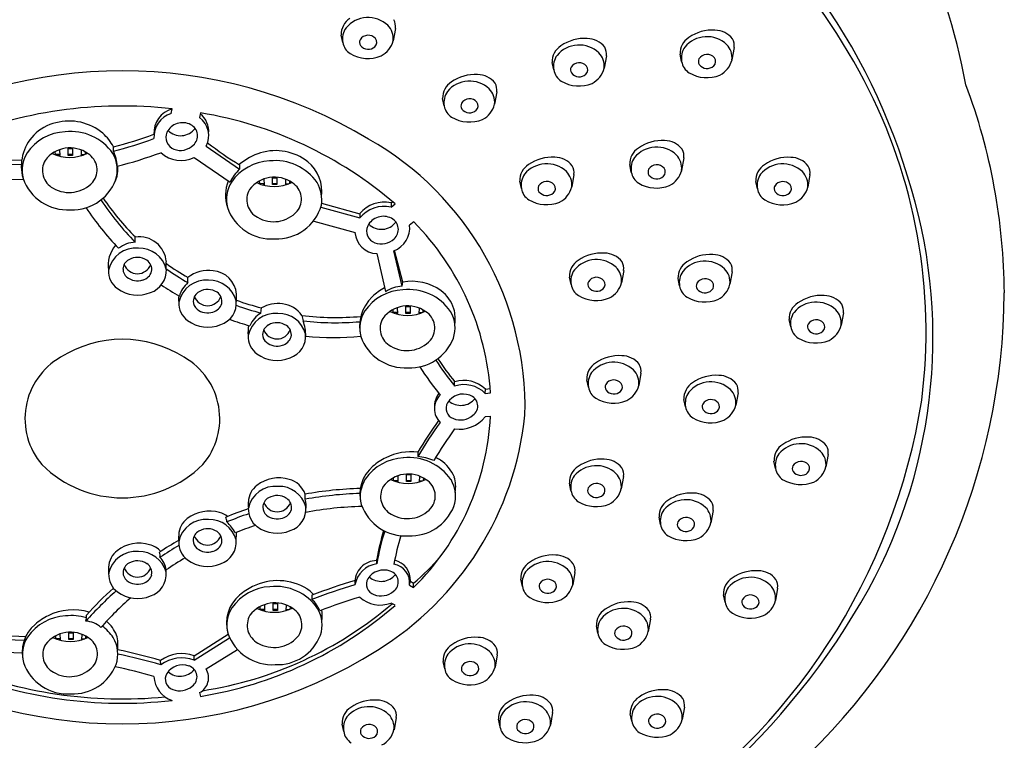
# Model space of a CAD drawing. Extents: x 4209.8 to 4226.1, y 204.1 to 230.9.
# Drawn here: x 4223.5 to 4226.1, y 227.4 to 229.4 of the extents above; entities that cross this region are included whole.
import ezdxf

# ---------------------------------------------------------------- set-up
doc = ezdxf.new("R2010")
doc.units = 0
doc.header["$LTSCALE"] = 0.64311
doc.layers.get('0').update_dxf_attribs({"color": 255, "linetype": 'CONTINUOUS'})

msp = doc.modelspace()

# ---------------------------------------------------------------- linework, layer by layer
for p, q in [((4224.4903, 229.3409), (4224.4843, 229.3071)), ((4224.3471, 229.3026), (4224.3427, 229.3228)), ((4225.4137, 229.2888), (4225.4077, 229.255)), ((4224.9221, 229.2277), (4224.9178, 229.2479)), ((4225.0653, 229.2661), (4225.0593, 229.2323)), ((4225.2705, 229.2504), (4225.2662, 229.2706)), ((4224.7666, 229.1678), (4224.7606, 229.134)), ((4224.6234, 229.1295), (4224.6191, 229.1497)), ((4223.8792, 229.1091), (4223.8817, 229.1218)), ((4223.9593, 229.1107), (4223.9568, 229.098)), ((4223.5638, 228.9967), (4223.5634, 229.0052)), ((4223.575, 229.0103), (4223.5757, 228.9943)), ((4223.5988, 229.0136), (4223.6106, 229.0136)), ((4223.5988, 228.9947), (4223.5988, 229.0136)), ((4223.6106, 229.0136), (4223.6106, 228.9947)), ((4223.6343, 229.0095), (4223.6336, 228.9943)), ((4223.6456, 228.9983), (4223.6459, 229.004)), ((4223.9747, 229.0204), (4224.0656, 228.9573)), ((4223.356, 228.9843), (4223.472, 228.982)), ((4223.5756, 228.9975), (4223.5638, 228.997)), ((4223.5757, 228.9943), (4223.5717, 228.9941)), ((4223.5988, 228.998), (4223.6106, 228.998)), ((4223.6106, 228.9947), (4223.5988, 228.9947)), ((4223.6336, 228.9943), (4223.6342, 228.9942)), ((4223.6338, 228.9975), (4223.6428, 228.9971)), ((4223.9421, 228.9894), (4224.0397, 228.9216)), ((4225.2765, 228.9879), (4225.2705, 228.9541)), ((4223.356, 228.9727), (4223.471, 228.9703)), ((4224.0656, 228.969), (4224.0656, 228.9573)), ((4225.1333, 228.9496), (4225.129, 228.9697)), ((4223.4771, 228.9282), (4223.3527, 228.9304)), ((4224.1207, 228.9172), (4224.1204, 228.9256)), ((4224.132, 228.9308), (4224.1327, 228.9147)), ((4224.1557, 228.9341), (4224.1675, 228.9341)), ((4224.1557, 228.9152), (4224.1557, 228.9341)), ((4224.1675, 228.9341), (4224.1675, 228.9152)), ((4224.1912, 228.93), (4224.1906, 228.9147)), ((4224.2026, 228.9188), (4224.2028, 228.9244)), ((4224.8337, 228.9043), (4224.8293, 228.9245)), ((4224.9769, 228.9427), (4224.9709, 228.9089)), ((4225.4769, 228.904), (4225.4726, 228.9242)), ((4225.6201, 228.9424), (4225.6141, 228.9086)), ((4224.1325, 228.918), (4224.1207, 228.9175)), ((4224.1327, 228.9147), (4224.1287, 228.9145)), ((4224.1557, 228.9184), (4224.1675, 228.9184)), ((4224.1675, 228.9152), (4224.1557, 228.9152)), ((4224.1906, 228.9147), (4224.1912, 228.9147)), ((4224.1907, 228.918), (4224.1997, 228.9176)), ((4224.4784, 228.8657), (4224.4824, 228.8688)), ((4224.2871, 228.8541), (4224.3936, 228.8245)), ((4224.2894, 228.8651), (4224.3936, 228.8361)), ((4224.4784, 228.8657), (4224.4785, 228.8541)), ((4224.4785, 228.8541), (4224.4895, 228.8628)), ((4224.2679, 228.8155), (4224.3803, 228.7845)), ((4224.3936, 228.8361), (4224.3936, 228.8245)), ((4224.5404, 228.8135), (4224.5291, 228.8052)), ((4223.7816, 228.7587), (4223.7816, 228.7726)), ((4224.5087, 228.6384), (4224.4864, 228.7349)), ((4224.5107, 228.65), (4224.4881, 228.7355)), ((4224.4395, 228.7273), (4224.4634, 228.6237)), ((4223.8661, 228.6845), (4223.8661, 228.7045)), ((4225.1125, 228.6816), (4225.1065, 228.6478)), ((4223.9249, 228.6482), (4223.9251, 228.662)), ((4224.9693, 228.6433), (4224.965, 228.6634)), ((4225.2649, 228.6392), (4225.2606, 228.6594)), ((4225.4081, 228.6776), (4225.4021, 228.6438)), ((4224.5087, 228.6384), (4224.5107, 228.65)), ((4224.0569, 228.5971), (4224.0574, 228.6172)), ((4224.124, 228.5655), (4224.1254, 228.5792)), ((4224.4842, 228.5662), (4224.4839, 228.5747)), ((4224.4955, 228.5799), (4224.4962, 228.5638)), ((4224.5192, 228.5832), (4224.531, 228.5832)), ((4224.5192, 228.5642), (4224.5192, 228.5832)), ((4224.531, 228.5832), (4224.531, 228.5642)), ((4224.5548, 228.579), (4224.5541, 228.5638)), ((4224.5661, 228.5678), (4224.5663, 228.5735)), ((4224.2353, 228.5586), (4224.239, 228.5441)), ((4224.496, 228.567), (4224.4842, 228.5666)), ((4224.4962, 228.5638), (4224.4922, 228.5636)), ((4224.5192, 228.5675), (4224.531, 228.5675)), ((4224.531, 228.5642), (4224.5192, 228.5642)), ((4224.5541, 228.5638), (4224.5547, 228.5638)), ((4224.5542, 228.567), (4224.5632, 228.5667)), ((4225.568, 228.5276), (4225.5637, 228.5478)), ((4225.7112, 228.566), (4225.7052, 228.5322)), ((4225.1597, 228.402), (4225.1537, 228.3682)), ((4224.6519, 228.3666), (4224.6519, 228.3782)), ((4224.7355, 228.3584), (4224.7486, 228.3595)), ((4225.0165, 228.3637), (4225.0122, 228.3838)), ((4224.7351, 228.3467), (4224.7355, 228.3584)), ((4224.7351, 228.3467), (4224.7495, 228.3479)), ((4225.4242, 228.3485), (4225.4182, 228.3147)), ((4225.281, 228.3102), (4225.2766, 228.3304)), ((4224.7495, 228.2841), (4224.7351, 228.2829)), ((4225.6698, 228.1802), (4225.6638, 228.1464)), ((4225.5266, 228.1419), (4225.5222, 228.1621)), ((4224.4967, 228.122), (4224.4974, 228.1059)), ((4224.5205, 228.1253), (4224.5323, 228.1253)), ((4224.5205, 228.1064), (4224.5205, 228.1253)), ((4224.5323, 228.1253), (4224.5323, 228.1064)), ((4224.556, 228.1212), (4224.5554, 228.1059)), ((4225.1121, 228.1202), (4225.1061, 228.0864)), ((4224.4855, 228.1084), (4224.4851, 228.1169)), ((4224.4973, 228.1092), (4224.4855, 228.1087)), ((4224.4974, 228.1059), (4224.4935, 228.1057)), ((4224.5205, 228.1096), (4224.5323, 228.1096)), ((4224.5323, 228.1064), (4224.5205, 228.1064)), ((4224.5554, 228.1059), (4224.5559, 228.1059)), ((4224.5555, 228.1092), (4224.5645, 228.1088)), ((4224.5674, 228.11), (4224.5676, 228.1156)), ((4224.9689, 228.0819), (4224.9645, 228.102)), ((4225.3564, 228.0277), (4225.3504, 227.9939)), ((4225.2132, 227.9893), (4225.2088, 228.0095)), ((4224.0567, 227.9454), (4224.0572, 227.9654)), ((4224.4395, 227.8824), (4224.4396, 227.8948)), ((4223.8657, 227.858), (4223.8659, 227.8656)), ((4224.9797, 227.8591), (4224.9737, 227.8253)), ((4224.5291, 227.8244), (4224.5311, 227.8349)), ((4224.5291, 227.8244), (4224.5401, 227.8181)), ((4224.5311, 227.8349), (4224.5401, 227.8298)), ((4224.5401, 227.8181), (4224.5401, 227.8298)), ((4224.8365, 227.8207), (4224.8321, 227.8409)), ((4225.3889, 227.7779), (4225.3845, 227.7981)), ((4225.5321, 227.8163), (4225.5261, 227.7825)), ((4224.1332, 227.7711), (4224.1339, 227.755)), ((4224.157, 227.7744), (4224.1688, 227.7744)), ((4224.157, 227.7555), (4224.157, 227.7744)), ((4224.1688, 227.7744), (4224.1688, 227.7555)), ((4224.1925, 227.7702), (4224.1918, 227.755)), ((4224.4894, 227.7693), (4224.4784, 227.7755)), ((4224.122, 227.7575), (4224.1216, 227.7659)), ((4224.1338, 227.7582), (4224.122, 227.7578)), ((4224.1339, 227.755), (4224.1299, 227.7548)), ((4224.157, 227.7587), (4224.1688, 227.7587)), ((4224.1688, 227.7555), (4224.157, 227.7555)), ((4224.1918, 227.755), (4224.1924, 227.755)), ((4224.192, 227.7582), (4224.201, 227.7579)), ((4224.2038, 227.759), (4224.2041, 227.7647)), ((4225.1857, 227.7315), (4225.1797, 227.6977)), ((4223.353, 227.6902), (4223.4832, 227.6847)), ((4223.5762, 227.6915), (4223.5769, 227.6754)), ((4223.6, 227.6948), (4223.6118, 227.6948)), ((4223.6, 227.6759), (4223.6, 227.6948)), ((4223.6118, 227.6948), (4223.6118, 227.6759)), ((4223.6355, 227.6907), (4223.6349, 227.6754)), ((4223.9421, 227.632), (4224.0346, 227.6907)), ((4225.0425, 227.6932), (4225.0381, 227.7133)), ((4223.353, 227.6786), (4223.4788, 227.6742)), ((4223.565, 227.6779), (4223.5646, 227.6864)), ((4223.5768, 227.6787), (4223.565, 227.6782)), ((4223.5769, 227.6754), (4223.573, 227.6753)), ((4223.6, 227.6792), (4223.6118, 227.6792)), ((4223.6118, 227.6759), (4223.6, 227.6759)), ((4223.6349, 227.6754), (4223.6354, 227.6754)), ((4223.635, 227.6787), (4223.644, 227.6783)), ((4223.6469, 227.6795), (4223.6471, 227.6851)), ((4223.9421, 227.6203), (4224.0387, 227.6811)), ((4223.4731, 227.6393), (4223.356, 227.6436)), ((4223.9746, 227.5959), (4224.0597, 227.6493)), ((4224.7679, 227.6349), (4224.7619, 227.6011)), ((4223.8513, 227.6074), (4223.8504, 227.6193)), ((4223.9421, 227.6203), (4223.9421, 227.632)), ((4224.6247, 227.5965), (4224.6203, 227.6167)), ((4223.9568, 227.5316), (4223.9592, 227.5213)), ((4224.9187, 227.477), (4224.9127, 227.4432)), ((4225.1348, 227.4536), (4225.1304, 227.4738)), ((4225.278, 227.492), (4225.272, 227.4582)), ((4224.4926, 227.4639), (4224.4866, 227.4301)), ((4224.7755, 227.4387), (4224.7711, 227.4588)), ((4224.3494, 227.4255), (4224.345, 227.4457))]:
    msp.add_line(p, q)
for centre, radius, start, end in [((4224.1509, 228.828), 1.928, 10.7335, 37.3006), ((4224.1239, 228.3237), 1.8625, 28.0145, 57.2028), ((4224.2326, 228.4315), 1.7297, 17.0353, 57.6968), ((4224.3928, 229.3253), 0.0501, 121.4836, 182.8758), ((4224.4161, 229.2917), 0.0787, 47.0987, 139.9812), ((4224.4548, 229.3464), 0.0359, 351.3164, 30.3215), ((4224.399, 229.312), 0.0528, 144.9675, 190.2355), ((4224.4334, 229.3132), 0.0512, 353.2663, 44.9298), ((4225.3539, 229.2255), 0.1107, 86.166, 125.2353), ((4225.361, 229.2747), 0.0612, 37.9296, 89.6974), ((4224.3909, 229.3099), 0.0445, 189.4396, 237.8526), ((4224.4084, 229.303), 0.0159, 153.7771, 213.3708), ((4224.4163, 229.2959), 0.0263, 40.3647, 147.3973), ((4224.4234, 229.303), 0.0163, 312.4321, 37.5997), ((4224.4224, 229.3227), 0.0638, 297.0524, 345.8704), ((4225.0055, 229.2028), 0.1107, 86.166, 125.2353), ((4225.0126, 229.252), 0.0612, 37.9296, 89.6974), ((4225.3162, 229.2731), 0.0501, 121.4836, 182.8758), ((4225.3395, 229.2395), 0.0787, 47.0987, 139.9812), ((4225.3782, 229.2942), 0.0359, 351.3164, 30.3215), ((4224.4157, 229.3535), 0.0946, 239.1918, 292.1717), ((4224.4163, 229.3106), 0.0267, 217.5923, 312.687), ((4224.9678, 229.2504), 0.0501, 121.4836, 182.8758), ((4224.9911, 229.2168), 0.0787, 47.0987, 139.9812), ((4225.0084, 229.2383), 0.0512, 353.2663, 44.9298), ((4225.0298, 229.2715), 0.0359, 351.3164, 30.3215), ((4225.3225, 229.2598), 0.0528, 144.9675, 190.2355), ((4225.3568, 229.261), 0.0512, 353.2663, 44.9298), ((4224.9741, 229.2371), 0.0528, 144.9675, 190.2355), ((4224.9914, 229.221), 0.0263, 40.3647, 147.3973), ((4225.3144, 229.2577), 0.0445, 189.4396, 237.8526), ((4225.3319, 229.2509), 0.0159, 153.7771, 213.3708), ((4225.3398, 229.2437), 0.0263, 40.3647, 147.3973), ((4225.3469, 229.2508), 0.0163, 312.4321, 37.5997), ((4225.3459, 229.2706), 0.0638, 297.0524, 345.8704), ((4223.7463, 227.9184), 1.3066, 59.0937, 120.9063), ((4224.966, 229.235), 0.0445, 189.4396, 237.8526), ((4224.9835, 229.2282), 0.0159, 153.7771, 213.3708), ((4224.9914, 229.2357), 0.0267, 217.5923, 312.687), ((4224.9985, 229.2281), 0.0163, 312.4321, 37.5997), ((4224.9975, 229.2479), 0.0638, 297.0524, 345.8704), ((4225.3392, 229.3013), 0.0946, 239.1918, 292.1717), ((4225.3398, 229.2584), 0.0267, 217.5923, 312.687), ((4224.6692, 229.1522), 0.0501, 121.4836, 182.8758), ((4224.6925, 229.1186), 0.0787, 47.0987, 139.9812), ((4224.7068, 229.1045), 0.1107, 86.166, 125.2353), ((4224.7139, 229.1538), 0.0612, 37.9296, 89.6974), ((4224.7311, 229.1733), 0.0359, 351.3164, 30.3215), ((4224.9908, 229.2786), 0.0946, 239.1918, 292.1717), ((4224.4642, 228.5146), 1.4724, 352.7363, 27.6774), ((4224.6754, 229.1389), 0.0528, 144.9675, 190.2355), ((4224.7098, 229.1401), 0.0512, 353.2663, 44.9298), ((4224.4995, 228.6085), 1.6505, 0.4063, 20.5229), ((4224.6848, 229.1299), 0.0159, 153.7771, 213.3708), ((4224.6927, 229.1228), 0.0263, 40.3647, 147.3973), ((4224.6998, 229.1299), 0.0163, 312.4321, 37.5997), ((4223.7457, 227.9205), 1.2089, 83.5387, 112.7172), ((4223.9001, 229.056), 0.068, 105.7118, 183.1482), ((4223.7848, 228.0467), 1.0782, 49.1862, 80.6853), ((4224.6673, 229.1368), 0.0445, 189.4396, 237.8526), ((4224.6927, 229.1375), 0.0267, 217.5923, 312.687), ((4224.6988, 229.1496), 0.0638, 297.0524, 345.8704), ((4223.5963, 228.957), 0.1307, 103.7124, 134.5658), ((4223.6012, 228.9459), 0.1426, 49.9045, 104.5671), ((4223.8997, 229.0449), 0.0674, 107.697, 183.5649), ((4223.9102, 229.0363), 0.0477, 62.131, 153.3222), ((4223.9208, 229.0489), 0.0609, 332.1306, 53.818), ((4223.9204, 229.0601), 0.0613, 354.5549, 51.3567), ((4224.6921, 229.1804), 0.0946, 239.1918, 292.1717), ((4223.5964, 228.926), 0.1334, 92.6354, 145.4081), ((4223.6056, 228.9206), 0.1395, 34.7691, 96.295), ((4223.899, 229.044), 0.0343, 156.3962, 249.4376), ((4223.9053, 229.0972), 0.0487, 224.73, 323.7062), ((4223.9175, 229.0483), 0.0337, 310.6402, 63.475), ((4223.5932, 228.9658), 0.1223, 136.4582, 195.9318), ((4223.6019, 228.9544), 0.1358, 27.9521, 47.8113), ((4223.4349, 230.1392), 1.1572, 284.3531, 290.0758), ((4223.4348, 230.128), 1.1577, 284.3525, 290.0887), ((4224.0019, 228.3074), 0.8418, 358.612, 60.4174), ((4225.2167, 228.9246), 0.1107, 86.166, 125.2353), ((4225.2238, 228.9739), 0.0612, 37.9296, 89.6974), ((4223.6035, 228.9304), 0.0848, 54.4929, 143.0944), ((4223.6262, 229.0123), 0.0958, 356.5137, 3.4863), ((4223.6275, 228.9599), 0.1052, 3.0535, 26.2704), ((4223.9047, 229.0579), 0.0494, 248.9588, 314.5994), ((4224.6073, 229.8466), 1.0313, 232.4316, 238.3169), ((4224.164, 228.8651), 0.1427, 52.0423, 106.706), ((4225.179, 228.9723), 0.0501, 121.4836, 182.8758), ((4225.2023, 228.9387), 0.0787, 47.0987, 139.9812), ((4225.241, 228.9933), 0.0359, 351.3164, 30.3215), ((4223.5611, 228.9543), 0.0883, 147.5244, 194.4479), ((4223.5827, 228.954), 0.0544, 149.762, 242.3283), ((4223.6027, 229.1005), 0.1109, 244.7117, 295.8382), ((4223.6252, 228.9553), 0.0522, 320.8322, 58.0217), ((4223.6447, 228.9552), 0.0878, 341.3475, 30.7658), ((4223.4369, 230.1276), 1.1992, 284.2425, 290.2186), ((4223.9061, 229.0618), 0.0808, 227.3326, 296.4109), ((4224.1534, 228.8464), 0.1334, 92.6354, 145.4081), ((4224.1713, 228.8444), 0.1646, 107.0551, 129.9666), ((4224.1626, 228.8411), 0.1395, 34.7691, 96.295), ((4224.1842, 228.8959), 0.106, 352.5258, 50.3961), ((4224.9171, 228.8794), 0.1107, 86.166, 125.2353), ((4224.9242, 228.9286), 0.0612, 37.9296, 89.6974), ((4225.1853, 228.959), 0.0528, 144.9675, 190.2355), ((4225.2196, 228.9601), 0.0512, 353.2663, 44.9298), ((4225.5603, 228.8791), 0.1107, 86.166, 125.2353), ((4225.5674, 228.9283), 0.0612, 37.9296, 89.6974), ((4223.6119, 228.9634), 0.1224, 348.3457, 1.2021), ((4224.1478, 228.8707), 0.1195, 133.5068, 154.769), ((4224.1402, 228.8861), 0.1127, 131.459, 132.1739), ((4224.8794, 228.927), 0.0501, 121.4836, 182.8758), ((4224.9027, 228.8934), 0.0787, 47.0987, 139.9812), ((4224.92, 228.9149), 0.0512, 353.2663, 44.9298), ((4224.9414, 228.9481), 0.0359, 351.3164, 30.3215), ((4225.1772, 228.9569), 0.0445, 189.4396, 237.8526), ((4225.1947, 228.95), 0.0159, 153.7771, 213.3708), ((4225.2026, 228.9429), 0.0263, 40.3647, 147.3973), ((4225.2097, 228.9499), 0.0163, 312.4321, 37.5997), ((4225.2087, 228.9697), 0.0638, 297.0524, 345.8704), ((4225.5226, 228.9267), 0.0501, 121.4836, 182.8758), ((4225.5459, 228.8931), 0.0787, 47.0987, 139.9812), ((4225.5632, 228.9146), 0.0512, 353.2663, 44.9298), ((4225.5846, 228.9478), 0.0359, 351.3164, 30.3215), ((4223.596, 228.9742), 0.1275, 199.224, 273.8259), ((4223.6015, 228.9798), 0.0861, 239.2604, 318.133), ((4223.6103, 228.9732), 0.1263, 267.3616, 344.1142), ((4224.1402, 228.8861), 0.1127, 159.6849, 197.2364), ((4224.1181, 228.8748), 0.0883, 147.5244, 194.4479), ((4224.1605, 228.8509), 0.0848, 54.4929, 143.0944), ((4224.8857, 228.9137), 0.0528, 144.9675, 190.2355), ((4224.9029, 228.8976), 0.0263, 40.3647, 147.3973), ((4225.2026, 228.9576), 0.0267, 217.5923, 312.687), ((4225.5289, 228.9134), 0.0528, 144.9675, 190.2355), ((4225.5462, 228.8973), 0.0263, 40.3647, 147.3973), ((4224.5257, 228.4991), 1.4297, 331.2935, 17.887), ((4224.1397, 228.8744), 0.0544, 149.762, 242.3283), ((4224.1597, 229.021), 0.1109, 244.7117, 295.8382), ((4224.1821, 228.8757), 0.0522, 320.8322, 58.0217), ((4224.1935, 228.873), 0.0963, 351.7172, 29.662), ((4224.8776, 228.9116), 0.0445, 189.4396, 237.8526), ((4224.895, 228.9047), 0.0159, 153.7771, 213.3708), ((4224.9029, 228.9123), 0.0267, 217.5923, 312.687), ((4224.9101, 228.9047), 0.0163, 312.4321, 37.5997), ((4224.909, 228.9244), 0.0638, 297.0524, 345.8704), ((4225.202, 229.0005), 0.0946, 239.1918, 292.1717), ((4225.5208, 228.9113), 0.0445, 189.4396, 237.8526), ((4225.5383, 228.9045), 0.0159, 153.7771, 213.3708), ((4225.5462, 228.912), 0.0267, 217.5923, 312.687), ((4225.5533, 228.9044), 0.0163, 312.4321, 37.5997), ((4225.5523, 228.9242), 0.0638, 297.0524, 345.8704), ((4224.2868, 229.2668), 0.7165, 213.2912, 225.1644), ((4224.2879, 229.2817), 0.7179, 214.1676, 225.156), ((4224.9024, 228.9552), 0.0946, 239.1918, 292.1717), ((4225.5456, 228.9549), 0.0946, 239.1918, 292.1717), ((4224.2836, 229.2701), 0.7611, 213.2852, 223.9577), ((4224.1529, 228.8947), 0.1275, 199.224, 273.8259), ((4224.1584, 228.9003), 0.0861, 239.2604, 318.133), ((4224.1673, 228.8937), 0.1263, 267.3616, 344.1142), ((4224.46, 228.7823), 0.0855, 77.5259, 140.9377), ((4224.46, 228.7706), 0.0855, 77.5259, 140.9377), ((4224.4575, 228.7813), 0.0477, 62.131, 153.3222), ((4224.4647, 228.7933), 0.0337, 310.6402, 63.475), ((4224.4463, 228.789), 0.0343, 156.3962, 249.4376), ((4224.4525, 228.8422), 0.0487, 224.73, 323.7062), ((4224.4615, 228.798), 0.0679, 291.5149, 6.0548), ((4224.0244, 228.3021), 0.7265, 3.6124, 44.7423), ((4223.7925, 228.6992), 0.0738, 4.1455, 98.4981), ((4224.4429, 228.7901), 0.0629, 185.1348, 266.886), ((4224.452, 228.803), 0.0494, 248.9588, 314.5994), ((4223.7893, 228.6962), 0.0817, 138.7275, 189.8544), ((4223.7829, 228.6665), 0.0758, 84.6584, 168.0154), ((4223.7869, 228.6734), 0.0854, 93.5268, 126.7912), ((4223.792, 228.6656), 0.0764, 14.3513, 91.5814), ((4223.7784, 228.684), 0.0305, 118.6637, 177.795), ((4223.7873, 228.6704), 0.0466, 56.3792, 120.2327), ((4223.7966, 228.6844), 0.0299, 349.1638, 56.3792), ((4225.015, 228.6659), 0.0501, 121.4836, 182.8758), ((4225.0384, 228.6324), 0.0787, 47.0987, 139.9812), ((4225.0527, 228.6183), 0.1107, 86.166, 125.2353), ((4225.0598, 228.6676), 0.0612, 37.9296, 89.6974), ((4225.3483, 228.6143), 0.1107, 86.166, 125.2353), ((4225.3554, 228.6635), 0.0612, 37.9296, 89.6974), ((4223.7667, 228.6793), 0.0581, 177.0991, 234.2538), ((4223.7769, 228.6857), 0.0289, 181.2234, 230.171), ((4223.7874, 228.7111), 0.0385, 200.32, 339.2726), ((4223.8027, 228.6815), 0.0635, 288.552, 2.7447), ((4224.3274, 229.3517), 0.7984, 234.7082, 239.7513), ((4224.3274, 229.3361), 0.797, 234.6308, 239.6666), ((4223.9811, 228.5925), 0.0892, 81.8912, 128.8654), ((4223.9872, 228.6106), 0.0705, 5.3565, 84.7398), ((4225.0213, 228.6527), 0.0528, 144.9675, 190.2355), ((4225.0556, 228.6538), 0.0512, 353.2663, 44.9298), ((4225.077, 228.687), 0.0359, 351.3164, 30.3215), ((4225.3106, 228.6619), 0.0501, 121.4836, 182.8758), ((4225.3339, 228.6283), 0.0787, 47.0987, 139.9812), ((4225.3512, 228.6498), 0.0512, 353.2663, 44.9298), ((4225.3726, 228.683), 0.0359, 351.3164, 30.3215), ((4223.7874, 228.6991), 0.0459, 230.6851, 288.3908), ((4223.7927, 228.689), 0.0348, 285.3647, 342.7984), ((4223.9742, 228.5792), 0.0758, 84.6584, 168.0154), ((4223.9835, 228.5785), 0.0761, 15.7072, 91.6599), ((4225.0386, 228.6365), 0.0263, 40.3647, 147.3973), ((4225.3169, 228.6486), 0.0528, 144.9675, 190.2355), ((4225.3342, 228.6325), 0.0263, 40.3647, 147.3973), ((4223.7876, 228.7075), 0.0932, 233.9755, 292.227), ((4224.3255, 229.3474), 0.8492, 236.1487, 240.0526), ((4223.9719, 228.5927), 0.0728, 130.2105, 164.9575), ((4223.9786, 228.5831), 0.0466, 56.3792, 120.2327), ((4224.5169, 228.4955), 0.1334, 92.6354, 145.4081), ((4224.5151, 228.5239), 0.1226, 116.1751, 135.7842), ((4224.5129, 228.5488), 0.0897, 92.6935, 123.4618), ((4224.5345, 228.5126), 0.1394, 54.7267, 99.7994), ((4224.5261, 228.4901), 0.1395, 34.7691, 96.295), ((4225.0132, 228.6506), 0.0445, 189.4396, 237.8526), ((4225.0307, 228.6437), 0.0159, 153.7771, 213.3708), ((4225.0386, 228.6513), 0.0267, 217.5923, 312.687), ((4225.0457, 228.6436), 0.0163, 312.4321, 37.5997), ((4225.0447, 228.6634), 0.0638, 297.0524, 345.8704), ((4225.3088, 228.6465), 0.0445, 189.4396, 237.8526), ((4225.3263, 228.6396), 0.0159, 153.7771, 213.3708), ((4225.3342, 228.6472), 0.0267, 217.5923, 312.687), ((4225.3413, 228.6396), 0.0163, 312.4321, 37.5997), ((4225.3403, 228.6593), 0.0638, 297.0524, 345.8704), ((4223.9775, 228.6042), 0.078, 173.8892, 186.8397), ((4223.9698, 228.5966), 0.0305, 118.6637, 177.795), ((4223.9787, 228.6238), 0.0385, 200.32, 339.2726), ((4223.9879, 228.597), 0.0299, 349.1638, 56.3792), ((4224.3274, 229.3517), 0.7984, 250.2067, 255.3486), ((4224.5037, 228.5289), 0.111, 133.5349, 194.1234), ((4224.5575, 228.5493), 0.0961, 16.5332, 53.3458), ((4225.038, 228.6942), 0.0946, 239.1918, 292.1717), ((4225.3336, 228.6901), 0.0946, 239.1918, 292.1717), ((4224.3756, 228.6314), 1.7743, 312.9209, 359.6373), ((4225.6514, 228.5027), 0.1107, 86.166, 125.2353), ((4225.6585, 228.5519), 0.0612, 37.9296, 89.6974), ((4223.9581, 228.592), 0.0581, 177.0991, 234.2538), ((4223.9682, 228.5984), 0.0289, 181.2234, 230.171), ((4223.9788, 228.6117), 0.0459, 230.6851, 288.3908), ((4223.984, 228.6017), 0.0348, 285.3647, 342.7984), ((4223.9948, 228.5931), 0.0622, 288.1569, 5.5874), ((4224.3274, 229.3361), 0.797, 250.1431, 255.2135), ((4224.1701, 228.5021), 0.0892, 81.8912, 120.0821), ((4224.1762, 228.5201), 0.0705, 33.0504, 84.7398), ((4224.524, 228.5), 0.0848, 54.4929, 143.0944), ((4224.5493, 228.5491), 0.1042, 352.1012, 15.352), ((4225.6137, 228.5503), 0.0501, 121.4836, 182.8758), ((4225.6371, 228.5167), 0.0787, 47.0987, 139.9812), ((4225.6543, 228.5382), 0.0512, 353.2663, 44.9298), ((4225.6757, 228.5714), 0.0359, 351.3164, 30.3215), ((4224.3224, 229.3422), 0.8432, 250.2945, 254.2448), ((4224.1632, 228.4887), 0.0758, 84.6584, 168.0154), ((4224.1627, 228.5009), 0.0753, 120.873, 156.6645), ((4224.1725, 228.4881), 0.0761, 15.7072, 91.6599), ((4224.3274, 229.3517), 0.7984, 263.3798, 274.9405), ((4224.4816, 228.5238), 0.0883, 147.5244, 194.4479), ((4224.5032, 228.5235), 0.0544, 149.762, 242.3283), ((4224.5232, 228.67), 0.1109, 244.7117, 295.8382), ((4224.5457, 228.5248), 0.0522, 320.8322, 58.0217), ((4224.5652, 228.5248), 0.0878, 341.3475, 30.7658), ((4225.62, 228.537), 0.0528, 144.9675, 190.2355), ((4225.6373, 228.5209), 0.0263, 40.3647, 147.3973), ((4223.979, 228.6202), 0.0932, 233.9755, 292.227), ((4224.1767, 228.514), 0.0881, 168.5015, 186.264), ((4224.1588, 228.5062), 0.0305, 118.6637, 177.795), ((4224.1677, 228.5333), 0.0385, 200.32, 339.2726), ((4224.1676, 228.4926), 0.0466, 56.3792, 120.2327), ((4224.1769, 228.5066), 0.0299, 349.1638, 56.3792), ((4224.3274, 229.3361), 0.797, 263.6322, 274.7544), ((4224.1353, 228.5052), 0.1107, 358.6851, 20.5681), ((4225.6119, 228.5349), 0.0445, 189.4396, 237.8526), ((4225.6294, 228.5281), 0.0159, 153.7771, 213.3708), ((4225.6444, 228.528), 0.0163, 312.4321, 37.5997), ((4225.6434, 228.5478), 0.0638, 297.0524, 345.8704), ((4223.7463, 228.179), 0.3149, 57.6217, 122.3783), ((4224.1471, 228.5015), 0.0581, 177.0991, 234.2538), ((4224.1572, 228.5079), 0.0289, 181.2234, 230.171), ((4224.173, 228.5112), 0.0348, 285.3647, 342.7984), ((4224.1838, 228.5026), 0.0622, 288.1569, 5.5874), ((4224.3224, 229.3422), 0.8432, 264.8021, 275.002), ((4224.5165, 228.5438), 0.1275, 199.224, 273.8259), ((4224.5308, 228.5427), 0.1263, 267.3616, 338.6198), ((4225.6367, 228.5785), 0.0946, 239.1918, 292.1717), ((4225.6373, 228.5356), 0.0267, 217.5923, 312.687), ((4224.1678, 228.5213), 0.0459, 230.6851, 288.3908), ((4224.5219, 228.5493), 0.0861, 239.2604, 318.133), ((4223.6739, 228.2776), 0.193, 119.9109, 220.4094), ((4223.8187, 228.2776), 0.193, 319.5906, 60.0891), ((4224.168, 228.5297), 0.0932, 233.9755, 292.227), ((4225.2669, 228.878), 0.7924, 213.4576, 219.0977), ((4225.0999, 228.3387), 0.1107, 86.166, 125.2353), ((4225.107, 228.388), 0.0612, 37.9296, 89.6974), ((4225.2454, 228.8589), 0.817, 212.5659, 219.232), ((4225.2634, 228.8636), 0.788, 212.743, 219.1059), ((4225.0622, 228.3863), 0.0501, 121.4836, 182.8758), ((4225.0855, 228.3528), 0.0787, 47.0987, 139.9812), ((4225.1242, 228.4074), 0.0359, 351.3164, 30.3215), ((4225.0685, 228.373), 0.0528, 144.9675, 190.2355), ((4225.1028, 228.3742), 0.0512, 353.2663, 44.9298), ((4225.3644, 228.2852), 0.1107, 86.166, 125.2353), ((4225.3715, 228.3345), 0.0612, 37.9296, 89.6974), ((4224.6771, 228.2983), 0.0838, 45.8147, 107.4501), ((4224.6774, 228.2897), 0.081, 44.6692, 108.3719), ((4225.0604, 228.3709), 0.0445, 189.4396, 237.8526), ((4225.0779, 228.3641), 0.0159, 153.7771, 213.3708), ((4225.0858, 228.3569), 0.0263, 40.3647, 147.3973), ((4225.0929, 228.364), 0.0163, 312.4321, 37.5997), ((4225.0919, 228.3838), 0.0638, 297.0524, 345.8704), ((4225.3267, 228.3329), 0.0501, 121.4836, 182.8758), ((4225.35, 228.2993), 0.0787, 47.0987, 139.9812), ((4225.3887, 228.354), 0.0359, 351.3164, 30.3215), ((4224.6564, 228.3108), 0.0597, 142.9135, 183.0426), ((4224.6485, 228.3049), 0.0518, 133.9438, 226.0605), ((4224.6754, 228.2936), 0.0512, 69.9691, 147.5099), ((4224.6685, 228.364), 0.0501, 229.2193, 320.9484), ((4224.684, 228.3122), 0.0309, 304.9725, 73.0558), ((4225.0852, 228.4145), 0.0946, 239.1918, 292.1717), ((4225.0858, 228.3716), 0.0267, 217.5923, 312.687), ((4225.333, 228.3196), 0.0528, 144.9675, 190.2355), ((4225.3673, 228.3208), 0.0512, 353.2663, 44.9298), ((4224.6581, 228.3062), 0.0299, 150.0511, 251.3714), ((4224.2397, 228.595), 1.7061, 302.9482, 351.0104), ((4225.3249, 228.3175), 0.0445, 189.4396, 237.8526), ((4225.3423, 228.3106), 0.0159, 153.7771, 213.3708), ((4225.3503, 228.3035), 0.0263, 40.3647, 147.3973), ((4225.3574, 228.3106), 0.0163, 312.4321, 37.5997), ((4225.3563, 228.3303), 0.0638, 297.0524, 345.8704), ((4223.9943, 228.3745), 0.8536, 301.578, 354.1195), ((4224.0496, 228.3186), 0.7007, 314.4245, 357.1818), ((4224.6678, 228.326), 0.0518, 248.1702, 310.9033), ((4224.6646, 228.3387), 0.0899, 261.9093, 321.6579), ((4225.3497, 228.3611), 0.0946, 239.1918, 292.1717), ((4225.3503, 228.3182), 0.0267, 217.5923, 312.687), ((4225.4684, 227.651), 1.0616, 144.1503, 149.7215), ((4225.5112, 227.6102), 1.1134, 143.8174, 149.5315), ((4225.519, 227.6165), 1.0737, 143.8594, 149.3735), ((4225.6099, 228.1169), 0.1107, 86.166, 125.2353), ((4225.617, 228.1662), 0.0612, 37.9296, 89.6974), ((4225.5723, 228.1646), 0.0501, 121.4836, 182.8758), ((4225.5956, 228.131), 0.0787, 47.0987, 139.9812), ((4225.6343, 228.1857), 0.0359, 351.3164, 30.3215), ((4224.5182, 228.0376), 0.1334, 92.6354, 145.4081), ((4224.5271, 228.0381), 0.1472, 115.1491, 131.7211), ((4224.533, 228.033), 0.1544, 83.1118, 116.3441), ((4224.5273, 228.0323), 0.1395, 34.7691, 96.295), ((4224.8098, 228.1805), 0.2583, 178.7324, 181.269), ((4224.538, 228.0344), 0.1411, 66.1478, 84.4947), ((4224.533, 228.033), 0.1544, 58.564, 64.2092), ((4225.5785, 228.1513), 0.0528, 144.9675, 190.2355), ((4225.6129, 228.1524), 0.0512, 353.2663, 44.9298), ((4223.7463, 228.3738), 0.3116, 225.2551, 314.7449), ((4224.4942, 228.0712), 0.1007, 130.2969, 195.7141), ((4224.5506, 228.0752), 0.1095, 23.4854, 54.8824), ((4225.0146, 228.1046), 0.0501, 121.4836, 182.8758), ((4225.0379, 228.071), 0.0787, 47.0987, 139.9812), ((4225.0523, 228.0569), 0.1107, 86.166, 125.2353), ((4225.0593, 228.1062), 0.0612, 37.9296, 89.6974), ((4225.5879, 228.1423), 0.0159, 153.7771, 213.3708), ((4225.5958, 228.1352), 0.0263, 40.3647, 147.3973), ((4225.6029, 228.1423), 0.0163, 312.4321, 37.5997), ((4225.6019, 228.162), 0.0638, 297.0524, 345.8704), ((4224.5253, 228.0421), 0.0848, 54.4929, 143.0944), ((4224.5505, 228.0912), 0.1042, 352.1012, 15.352), ((4225.0209, 228.0913), 0.0528, 144.9675, 190.2355), ((4225.0552, 228.0924), 0.0512, 353.2663, 44.9298), ((4225.0766, 228.1256), 0.0359, 351.3164, 30.3215), ((4225.5704, 228.1492), 0.0445, 189.4396, 237.8526), ((4225.5958, 228.1499), 0.0267, 217.5923, 312.687), ((4224.1462, 228.05), 0.0566, 125.7467, 178.7554), ((4224.1638, 228.0179), 0.0758, 84.6584, 168.0154), ((4224.173, 228.0183), 0.0981, 73.3191, 127.6525), ((4224.173, 228.0173), 0.0761, 15.7072, 91.6599), ((4224.1868, 228.0538), 0.0602, 17.6942, 76.2088), ((4224.4829, 228.066), 0.0883, 147.5244, 194.4479), ((4224.5044, 228.0656), 0.0544, 149.762, 242.3283), ((4224.5244, 228.2122), 0.1109, 244.7117, 295.8382), ((4224.5469, 228.0669), 0.0522, 320.8322, 58.0217), ((4224.5665, 228.0669), 0.0878, 341.3475, 30.7658), ((4225.0381, 228.0752), 0.0263, 40.3647, 147.3973), ((4225.0453, 228.0823), 0.0163, 312.4321, 37.5997), ((4225.5952, 228.1928), 0.0946, 239.1918, 292.1717), ((4224.1682, 228.0218), 0.0466, 56.3792, 120.2327), ((4224.426, 227.0399), 1.0481, 91.7019, 99.9934), ((4223.8836, 228.046), 0.3615, 1.9759, 4.1352), ((4224.4294, 227.0212), 1.0535, 91.9449, 100.0852), ((4225.0128, 228.0892), 0.0445, 189.4396, 237.8526), ((4225.0302, 228.0823), 0.0159, 153.7771, 213.3708), ((4225.0381, 228.0899), 0.0267, 217.5923, 312.687), ((4225.0442, 228.102), 0.0638, 297.0524, 345.8704), ((4225.2965, 227.9644), 0.1107, 86.166, 125.2353), ((4225.3036, 228.0136), 0.0612, 37.9296, 89.6974), ((4224.1671, 228.0429), 0.078, 173.8892, 186.8397), ((4224.1593, 228.0354), 0.0305, 118.6637, 177.795), ((4224.1683, 228.0625), 0.0385, 200.32, 339.2726), ((4224.1775, 228.0358), 0.0299, 349.1638, 56.3792), ((4224.1844, 228.0318), 0.0622, 288.1569, 5.5874), ((4224.1811, 228.0401), 0.0664, 350.376, 16.0479), ((4224.4251, 227.0499), 0.989, 91.489, 100.4376), ((4224.5177, 228.0859), 0.1275, 199.224, 273.8259), ((4224.532, 228.0849), 0.1263, 267.3616, 338.6198), ((4225.0375, 228.1328), 0.0946, 239.1918, 292.1717), ((4225.2589, 228.012), 0.0501, 121.4836, 182.8758), ((4225.2822, 227.9784), 0.0787, 47.0987, 139.9812), ((4225.3209, 228.0331), 0.0359, 351.3164, 30.3215), ((4223.9832, 227.9278), 0.0981, 73.3191, 127.6525), ((4223.997, 227.9633), 0.0602, 53.2295, 76.2088), ((4224.426, 227.0399), 1.0481, 108.7236, 112.3111), ((4224.4294, 227.0212), 1.0535, 108.7459, 112.2036), ((4224.1476, 228.0307), 0.0581, 177.0991, 234.2538), ((4224.1578, 228.0372), 0.0289, 181.2234, 230.171), ((4224.1683, 228.0505), 0.0459, 230.6851, 288.3908), ((4224.1736, 228.0404), 0.0348, 285.3647, 342.7984), ((4224.5232, 228.0915), 0.0861, 239.2604, 318.133), ((4225.2651, 227.9987), 0.0528, 144.9675, 190.2355), ((4225.2995, 227.9999), 0.0512, 353.2663, 44.9298), ((4223.9564, 227.9595), 0.0566, 125.7467, 178.7554), ((4223.974, 227.9274), 0.0758, 84.6584, 168.0154), ((4223.9833, 227.9268), 0.0761, 15.7072, 91.6599), ((4223.9944, 227.9946), 0.0369, 3.1347, 23.8389), ((4223.9068, 227.8771), 0.1725, 31.2973, 43.8592), ((4224.4251, 227.0499), 0.989, 108.619, 112.0205), ((4224.1685, 228.059), 0.0932, 233.9755, 292.227), ((4225.257, 227.9966), 0.0445, 189.4396, 237.8526), ((4225.2745, 227.9898), 0.0159, 153.7771, 213.3708), ((4225.2824, 227.9826), 0.0263, 40.3647, 147.3973), ((4225.2895, 227.9897), 0.0163, 312.4321, 37.5997), ((4225.2885, 228.0095), 0.0638, 297.0524, 345.8704), ((4223.9773, 227.9524), 0.078, 173.8892, 186.8397), ((4223.9695, 227.9449), 0.0305, 118.6637, 177.795), ((4223.9785, 227.972), 0.0385, 200.32, 339.2726), ((4223.9784, 227.9313), 0.0466, 56.3792, 120.2327), ((4223.9877, 227.9453), 0.0299, 349.1638, 56.3792), ((4223.997, 227.9633), 0.0602, 2.0444, 4.3583), ((4225.2221, 227.7386), 0.7958, 162.9759, 169.5893), ((4225.2202, 227.7507), 0.7938, 163.7258, 169.5375), ((4225.2346, 227.7435), 0.7608, 163.5378, 169.5509), ((4225.2818, 228.0402), 0.0946, 239.1918, 292.1717), ((4225.2824, 227.9973), 0.0267, 217.5923, 312.687), ((4223.7922, 227.8404), 0.0981, 73.3191, 127.6525), ((4223.806, 227.8759), 0.0602, 41.8625, 76.2088), ((4224.426, 227.0399), 1.0481, 120.1521, 123.4958), ((4224.4294, 227.0212), 1.0535, 120.1408, 123.4345), ((4223.9579, 227.9402), 0.0581, 177.0991, 234.2538), ((4223.968, 227.9467), 0.0289, 181.2234, 230.171), ((4223.9838, 227.9499), 0.0348, 285.3647, 342.7984), ((4223.9946, 227.9413), 0.0622, 288.1569, 5.5874), ((4223.7654, 227.8721), 0.0566, 125.7467, 178.7554), ((4223.783, 227.84), 0.0758, 84.6584, 168.0154), ((4223.7923, 227.8394), 0.0761, 15.7072, 91.6599), ((4223.8147, 227.904), 0.0343, 353.9215, 16.7212), ((4223.9786, 227.96), 0.0459, 230.6851, 288.3908), ((4224.9198, 227.7958), 0.1107, 86.166, 125.2353), ((4224.9269, 227.845), 0.0612, 37.9296, 89.6974), ((4223.7786, 227.8575), 0.0305, 118.6637, 177.795), ((4223.7874, 227.8439), 0.0466, 56.3792, 120.2327), ((4223.7967, 227.8579), 0.0299, 349.1638, 56.3792), ((4223.8052, 227.8575), 0.0612, 7.6533, 44.5355), ((4224.4251, 227.0499), 0.989, 120.8868, 124.4286), ((4223.9788, 227.9685), 0.0932, 233.9755, 292.227), ((4224.4398, 227.8315), 0.0597, 90.2441, 183.0426), ((4224.4494, 227.8128), 0.0703, 98.162, 169.8185), ((4224.4776, 227.8304), 0.0518, 353.4042, 80.1413), ((4224.4761, 227.8384), 0.0551, 356.3264, 77.0526), ((4224.0593, 228.3887), 0.7373, 310.7011, 318.677), ((4224.8822, 227.8434), 0.0501, 121.4836, 182.8758), ((4224.9055, 227.8098), 0.0787, 47.0987, 139.9812), ((4224.9442, 227.8645), 0.0359, 351.3164, 30.3215), ((4223.7864, 227.865), 0.078, 173.8892, 186.8397), ((4223.7669, 227.8528), 0.0581, 177.0991, 234.2538), ((4223.777, 227.8593), 0.0289, 181.2234, 230.171), ((4223.7875, 227.8846), 0.0385, 200.32, 339.2726), ((4223.7929, 227.8625), 0.0348, 285.3647, 342.7984), ((4223.8036, 227.8539), 0.0622, 288.1569, 5.5874), ((4224.4588, 227.8143), 0.0512, 69.9691, 147.5099), ((4224.4519, 227.8847), 0.0501, 229.2193, 320.9484), ((4224.4674, 227.8329), 0.0309, 304.9725, 73.0558), ((4224.8884, 227.8301), 0.0528, 144.9675, 190.2355), ((4224.9228, 227.8313), 0.0512, 353.2663, 44.9298), ((4225.4723, 227.753), 0.1107, 86.166, 125.2353), ((4225.4793, 227.8022), 0.0612, 37.9296, 89.6974), ((4223.7876, 227.8726), 0.0459, 230.6851, 288.3908), ((4224.1695, 227.6821), 0.1544, 58.564, 116.3441), ((4224.9, 226.1267), 1.7875, 106.9028, 110.8821), ((4224.8979, 226.121), 1.7812, 106.8952, 110.8864), ((4224.4415, 227.8269), 0.0299, 150.0511, 251.3714), ((4224.8978, 227.8212), 0.0159, 153.7771, 213.3708), ((4224.9057, 227.814), 0.0263, 40.3647, 147.3973), ((4224.9128, 227.8211), 0.0163, 312.4321, 37.5997), ((4224.9118, 227.8409), 0.0638, 297.0524, 345.8704), ((4225.4346, 227.8006), 0.0501, 121.4836, 182.8758), ((4225.4579, 227.767), 0.0787, 47.0987, 139.9812), ((4225.4752, 227.7885), 0.0512, 353.2663, 44.9298), ((4225.4966, 227.8217), 0.0359, 351.3164, 30.3215), ((4224.4294, 227.0212), 1.0535, 131.6408, 137.9863), ((4224.426, 227.0399), 1.0481, 132.2119, 137.8933), ((4223.7878, 227.8811), 0.0932, 233.9755, 292.227), ((4224.1307, 227.7203), 0.1007, 130.2969, 195.7141), ((4224.1547, 227.6867), 0.1334, 92.6354, 145.4081), ((4224.1636, 227.6871), 0.1472, 115.1491, 131.7211), ((4224.1638, 227.6813), 0.1395, 34.7691, 96.295), ((4224.187, 227.7242), 0.1095, 42.7089, 54.8824), ((4224.3251, 227.7909), 0.0625, 174.6534, 185.3466), ((4224.4512, 227.8467), 0.0518, 248.1702, 310.9033), ((4224.0368, 228.7852), 1.996, 292.7089, 330.8318), ((4224.8803, 227.828), 0.0445, 189.4396, 237.8526), ((4224.9057, 227.8287), 0.0267, 217.5923, 312.687), ((4225.4409, 227.7873), 0.0528, 144.9675, 190.2355), ((4225.4581, 227.7712), 0.0263, 40.3647, 147.3973), ((4224.4251, 227.0499), 0.989, 131.5671, 138.1862), ((4223.7903, 228.5734), 1.0656, 279.1226, 311.0038), ((4223.8049, 228.5676), 1.0432, 278.7981, 310.4476), ((4224.1617, 227.6912), 0.0848, 54.4929, 143.0944), ((4224.2052, 227.7219), 0.0856, 22.4458, 47.611), ((4224.8897, 226.1575), 1.7079, 106.8847, 110.7599), ((4224.4489, 227.8509), 0.0809, 226.8804, 291.3791), ((4224.9051, 227.8716), 0.0946, 239.1918, 292.1717), ((4225.1258, 227.6682), 0.1107, 86.166, 125.2353), ((4225.1329, 227.7175), 0.0612, 37.9296, 89.6974), ((4225.4328, 227.7852), 0.0445, 189.4396, 237.8526), ((4225.4502, 227.7784), 0.0159, 153.7771, 213.3708), ((4225.4581, 227.7859), 0.0267, 217.5923, 312.687), ((4225.4653, 227.7783), 0.0163, 312.4321, 37.5997), ((4225.4642, 227.798), 0.0638, 297.0524, 345.8704), ((4223.6125, 227.6025), 0.1544, 73.7146, 116.3441), ((4223.5847, 227.7417), 0.0638, 346.0821, 0.8523), ((4224.1193, 227.715), 0.0883, 147.5244, 194.4479), ((4224.1409, 227.7147), 0.0544, 149.762, 242.3283), ((4224.1609, 227.8612), 0.1109, 244.7117, 295.8382), ((4224.1834, 227.716), 0.0522, 320.8322, 58.0217), ((4224.2029, 227.716), 0.0878, 341.3475, 30.7658), ((4224.187, 227.7403), 0.1042, 352.1012, 9.0441), ((4225.0882, 227.7159), 0.0501, 121.4836, 182.8758), ((4225.1115, 227.6823), 0.0787, 47.0987, 139.9812), ((4225.1502, 227.7369), 0.0359, 351.3164, 30.3215), ((4225.4575, 227.8288), 0.0946, 239.1918, 292.1717), ((4223.5737, 227.6407), 0.1007, 130.2969, 195.7141), ((4223.5977, 227.6072), 0.1334, 92.6354, 145.4081), ((4223.6066, 227.6076), 0.1472, 115.1491, 131.7211), ((4223.6068, 227.6018), 0.1395, 72.7819, 96.295), ((4223.642, 227.6566), 0.0699, 48.8707, 86.2019), ((4223.6301, 227.6447), 0.1095, 23.4854, 47.9864), ((4225.0944, 227.7026), 0.0528, 144.9675, 190.2355), ((4225.1288, 227.7037), 0.0512, 353.2663, 44.9298), ((4223.6048, 227.6116), 0.0848, 54.4929, 143.0944), ((4223.6068, 227.6018), 0.1395, 34.7691, 52.7723), ((4223.63, 227.6607), 0.1042, 352.1012, 15.352), ((4224.1542, 227.735), 0.1275, 199.224, 273.8259), ((4224.1685, 227.7339), 0.1263, 267.3616, 338.6198), ((4225.0863, 227.7005), 0.0445, 189.4396, 237.8526), ((4225.1038, 227.6936), 0.0159, 153.7771, 213.3708), ((4225.1117, 227.6865), 0.0263, 40.3647, 147.3973), ((4225.1188, 227.6936), 0.0163, 312.4321, 37.5997), ((4225.1178, 227.7133), 0.0638, 297.0524, 345.8704), ((4223.5624, 227.6355), 0.0883, 147.5244, 194.4479), ((4223.5839, 227.6352), 0.0544, 149.762, 242.3283), ((4223.6039, 227.7817), 0.1109, 244.7117, 295.8382), ((4223.6264, 227.6365), 0.0522, 320.8322, 58.0217), ((4223.646, 227.6364), 0.0878, 341.3475, 30.7658), ((4224.1597, 227.7406), 0.0861, 239.2604, 318.133), ((4224.6704, 227.6192), 0.0501, 121.4836, 182.8758), ((4224.6937, 227.5856), 0.0787, 47.0987, 139.9812), ((4224.7081, 227.5716), 0.1107, 86.166, 125.2353), ((4224.7152, 227.6208), 0.0612, 37.9296, 89.6974), ((4225.1111, 227.7441), 0.0946, 239.1918, 292.1717), ((4225.1117, 227.7012), 0.0267, 217.5923, 312.687), ((4223.7463, 228.749), 1.3026, 237.7548, 302.2452), ((4223.366, 225.9164), 1.7705, 74.1228, 78.0232), ((4223.3638, 225.8958), 1.7797, 74.1006, 78.0016), ((4223.9084, 227.5381), 0.0998, 70.2567, 125.5109), ((4224.6767, 227.6059), 0.0528, 144.9675, 190.2355), ((4224.711, 227.6071), 0.0512, 353.2663, 44.9298), ((4224.7324, 227.6403), 0.0359, 351.3164, 30.3215), ((4223.5972, 227.6554), 0.1275, 199.224, 273.8259), ((4223.6115, 227.6544), 0.1263, 267.3616, 338.6198), ((4223.9087, 227.5298), 0.0965, 69.783, 126.47), ((4224.694, 227.5898), 0.0263, 40.3647, 147.3973), ((4223.746, 228.7139), 1.2113, 247.3112, 276.431), ((4223.7467, 228.7381), 1.2237, 247.8616, 275.4328), ((4223.6027, 227.661), 0.0861, 239.2604, 318.133), ((4223.3672, 225.9452), 1.6955, 74.0749, 77.7648), ((4223.893, 227.5685), 0.0299, 150.0511, 251.3714), ((4223.9104, 227.5559), 0.0512, 69.9691, 147.5099), ((4223.9034, 227.6262), 0.0501, 229.2193, 320.9484), ((4223.9189, 227.5745), 0.0309, 304.9725, 73.0558), ((4223.9356, 227.5721), 0.0457, 297.5424, 31.3803), ((4224.6686, 227.6038), 0.0445, 189.4396, 237.8526), ((4224.686, 227.597), 0.0159, 153.7771, 213.3708), ((4224.694, 227.6045), 0.0267, 217.5923, 312.687), ((4224.7011, 227.5969), 0.0163, 312.4321, 37.5997), ((4224.7, 227.6166), 0.0638, 297.0524, 345.8704), ((4223.9045, 227.5787), 0.0722, 182.4711, 251.5564), ((4224.6934, 227.6474), 0.0946, 239.1918, 292.1717), ((4223.9027, 227.5883), 0.0518, 248.1702, 310.9033), ((4225.2182, 227.4287), 0.1107, 86.166, 125.2353), ((4225.2252, 227.4779), 0.0612, 37.9296, 89.6974), ((4224.4328, 227.4006), 0.1107, 86.166, 125.2353), ((4224.4399, 227.4498), 0.0612, 37.9296, 89.6974), ((4224.8212, 227.4613), 0.0501, 121.4836, 182.8758), ((4224.8445, 227.4278), 0.0787, 47.0987, 139.9812), ((4224.8588, 227.4137), 0.1107, 86.166, 125.2353), ((4224.8659, 227.463), 0.0612, 37.9296, 89.6974), ((4224.8832, 227.4824), 0.0359, 351.3164, 30.3215), ((4225.1805, 227.4763), 0.0501, 121.4836, 182.8758), ((4225.2038, 227.4427), 0.0787, 47.0987, 139.9812), ((4225.2211, 227.4642), 0.0512, 353.2663, 44.9298), ((4225.2425, 227.4974), 0.0359, 351.3164, 30.3215), ((4224.3951, 227.4482), 0.0501, 121.4836, 182.8758), ((4224.4184, 227.4146), 0.0787, 47.0987, 139.9812), ((4224.4571, 227.4693), 0.0359, 351.3164, 30.3215), ((4224.8274, 227.4481), 0.0528, 144.9675, 190.2355), ((4224.8618, 227.4492), 0.0512, 353.2663, 44.9298), ((4225.1868, 227.463), 0.0528, 144.9675, 190.2355), ((4225.204, 227.4469), 0.0263, 40.3647, 147.3973), ((4224.4014, 227.4349), 0.0528, 144.9675, 190.2355), ((4224.4357, 227.4361), 0.0512, 353.2663, 44.9298), ((4224.8447, 227.4319), 0.0263, 40.3647, 147.3973), ((4224.8518, 227.439), 0.0163, 312.4321, 37.5997), ((4225.1787, 227.4609), 0.0445, 189.4396, 237.8526), ((4225.1961, 227.454), 0.0159, 153.7771, 213.3708), ((4225.2112, 227.454), 0.0163, 312.4321, 37.5997), ((4225.2101, 227.4737), 0.0638, 297.0524, 345.8704), ((4224.3933, 227.4328), 0.0445, 189.4396, 237.8526), ((4224.4107, 227.426), 0.0159, 153.7771, 213.3708), ((4224.4186, 227.4188), 0.0263, 40.3647, 147.3973), ((4224.4258, 227.4259), 0.0163, 312.4321, 37.5997), ((4224.4247, 227.4457), 0.0638, 297.0524, 345.8704), ((4224.8193, 227.446), 0.0445, 189.4396, 237.8526), ((4224.8368, 227.4391), 0.0159, 153.7771, 213.3708), ((4224.8447, 227.4467), 0.0267, 217.5923, 312.687), ((4224.8508, 227.4588), 0.0638, 297.0524, 345.8704), ((4225.2034, 227.5045), 0.0946, 239.1918, 292.1717), ((4225.204, 227.4616), 0.0267, 217.5923, 312.687), ((4224.4186, 227.4335), 0.0267, 217.5923, 312.687), ((4224.8441, 227.4896), 0.0946, 239.1918, 292.1717)]:
    msp.add_arc(centre, radius, start, end)

doc.saveas('drawing.dxf')
